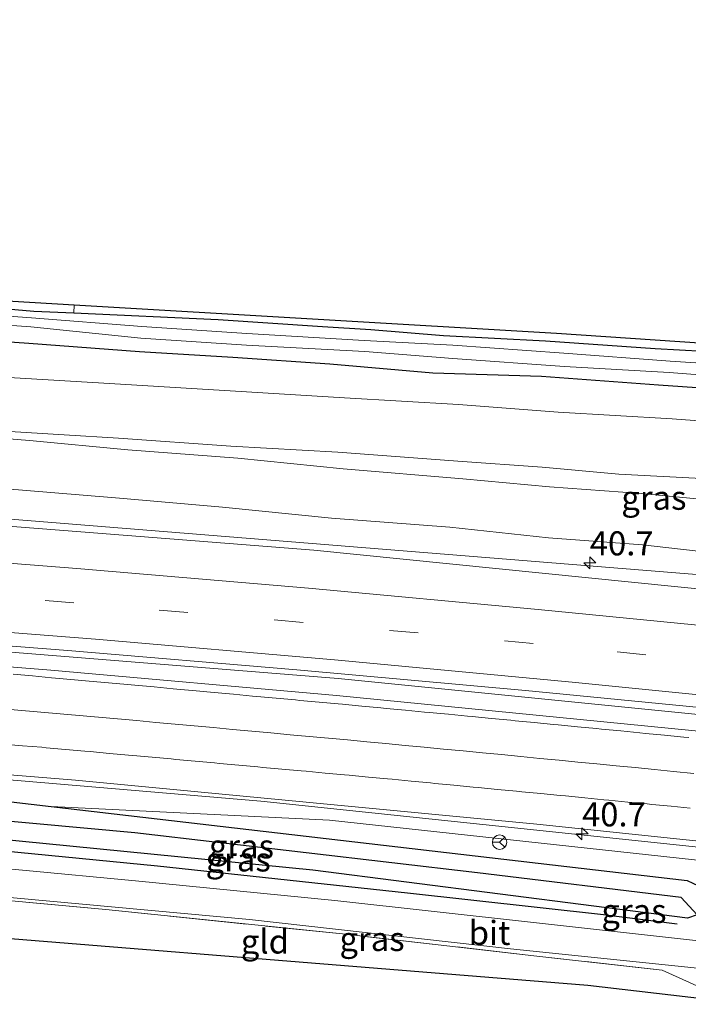
# Model space of a CAD drawing. Units: metres. Extents: x 170331 to 180000, y 381248 to 387501.
# Drawn here: x 179760 to 179829, y 381250 to 381352 of the extents above; entities that cross this region are included whole.
import ezdxf
from ezdxf.enums import TextEntityAlignment as Align

# ---------------------------------------------------------------- set-up
doc = ezdxf.new("R2010")
doc.units = ezdxf.units.M
doc.linetypes.add('IE-TERREINAFSCHEIDING', pattern=[10, 8, -2])
doc.linetypes.add('VW-3-9_STREEP', pattern=[12, 3, -9])
doc.layers.get('0').update_dxf_attribs({"lineweight": 25})
for name, color, linetype, lineweight in [('B-ME-AM-KILOMETR-S-B1', 7, 'Continuous', 18), ('B-ME-BV-GELEIDECONSTRUCTIE-GELEIDERAIL-L-B1', 213, 'BV-GELEIDERAIL', 18), ('B-ME-GR-BOOM-GV-B6', 93, 'Continuous', 18), ('B-ME-GW-KRUINLIJN-L-B1', 93, 'Continuous', 18), ('B-ME-GW-TEENLIJN-L-B1', 93, 'Continuous', 18), ('B-ME-IE-GRASLAND-GV-B6', 93, 'Continuous', 18), ('B-ME-IE-GRONDWERKLIJN-GROND_INGERICHT-GV-B6', 253, 'Continuous', 18), ('B-ME-IE-TERREINAFSCHEIDING-RASTERHEKWERK-L-B1', 8, 'IE-TERREINAFSCHEIDING', 18), ('B-ME-OG-WATER-GV-B6', 153, 'Continuous', 18), ('B-ME-VH-VERH_SOORT-BITUMEN-GV-B6', 8, 'IE-TERREINAFSCHEIDING-NATUURLIJK-HOUTWAL', 18), ('B-ME-VW-MARKERING-39STREEP-015-L-B1', 255, 'VW-3-9_STREEP', 18), ('B-ME-VW-MARKERING-STREEP-015-L-B1', 7, 'Continuous', 18), ('B-ME-VW-MEUBILAIR_WEGMEUBILAIR-RONA-S-B1', 8, 'Continuous', 18)]:
    doc.layers.add(name, color=color, linetype=linetype, lineweight=lineweight)
for name, color, linetype in [('B-ME-GR-BOMENRIJ-L-B1', 10, 'Continuous'), ('B-ME-GW-INSTEEKWATERGANG-L-B1', 10, 'Continuous'), ('B-ME-GW-WATERGANG-GREPPEL-L-B1', 10, 'Continuous'), ('B-ME-KG-KADASTRAAL-OPNAMEDTMGRENS-L-B1', 10, 'Continuous')]:
    doc.layers.add(name, color=color, linetype=linetype)
doc.styles.add('NLCS-ISO', font='NLCS-ISO.TTF')
doc.linetypes.add('BV-GELEIDERAIL', pattern='A,10,-3,[108,NLCS.SHX,S=1,R=0,X=0,Y=0],-3', length=16)
doc.linetypes.add('IE-TERREINAFSCHEIDING-NATUURLIJK-HOUTWAL', pattern='A,7,-1.5,[67,NLCS.SHX,S=0.75,R=45,X=0,Y=0],-1.5,7,-1.5,[70,NLCS.SHX,S=0.75,R=0,X=0,Y=0],-1.5', length=20)

# ---------------------------------------------------------------- blocks, each defined once
blk = doc.blocks.new('hecto')
for p, q in [((0, 0.625), (-0.625, 0)), ((0, -0.625), (0, 0.625)), ((-0.625, 0), (0.625, 0)), ((0.625, 0), (0, -0.625))]:
    blk.add_line(p, q)
blk = doc.blocks.new('wegwijzer')
for q in [(-0.53, -0.53), (0, 0.75), (0.53, -0.53)]:
    blk.add_line((0, 0), q)
blk.add_circle((0, 0), 0.75)

msp = doc.modelspace()

# ---------------------------------------------------------------- linework, layer by layer
at = {"layer": 'B-ME-BV-GELEIDECONSTRUCTIE-GELEIDERAIL-L-B1'}
msp.add_line((179732.603, 381302.491, 24.145), (179829.805, 381294.631, 24.067), dxfattribs=at)
for points in [[(180000, 381259.5671, 27.586), (179959.388, 381265.302, 26.895), (179901.287, 381272.455, 26.095), (179849.72, 381278.132, 25.445), (179792.605, 381283.843, 24.87), (179723.358, 381289.421, 24.493)], [(180000, 381259.5671, 27.586), (179959.388, 381265.302, 26.895), (179901.287, 381272.455, 26.095), (179849.72, 381278.132, 25.445), (179792.605, 381283.843, 24.87), (179723.358, 381289.421, 24.493)], [(179958.768, 381250, 26.5994), (179941.907, 381252.549, 26.395), (179889.146, 381259.537, 25.495), (179841.543, 381265.119, 24.995), (179784.573, 381271.089, 24.595), (179736.815, 381275.155, 24.445)], [(179958.768, 381250, 26.5994), (179941.907, 381252.549, 26.395), (179889.146, 381259.537, 25.495), (179841.543, 381265.119, 24.995), (179784.573, 381271.089, 24.595), (179736.815, 381275.155, 24.445)], [(179958.768, 381250, 26.5994), (179941.907, 381252.549, 26.395), (179889.146, 381259.537, 25.495), (179841.543, 381265.119, 24.995), (179784.573, 381271.089, 24.595), (179736.815, 381275.155, 24.445)]]:
    msp.add_polyline3d(points, dxfattribs=at)
at = {"layer": 'B-ME-GR-BOMENRIJ-L-B1'}
msp.add_polyline3d([(179827.823, 381258.33, 23.053), (179820.163, 381259.292, 22.963), (179799.807, 381261.541, 22.948), (179773.838, 381264.358, 23.002), (179747.99, 381266.879, 23.022), (179734.391, 381268.014, 23.062)], dxfattribs=at)
at = {"layer": 'B-ME-GR-BOOM-GV-B6'}
msp.add_polyline3d([(179890.5613, 381312.4464, 22.6044), (179883.2694, 381313.5374, 22.5455), (179872.2099, 381314.5622, 22.5332), (179859.3847, 381315.771, 22.5023), (179849.6656, 381316.6403, 22.5093), (179838.166, 381317.3931, 22.519), (179825.5256, 381318.1002, 22.5246), (179814.1385, 381318.8887, 22.4623), (179803.5667, 381319.4538, 22.4328), (179796.0093, 381320.0824, 22.5345), (179791.0015, 381320.3805, 22.4864), (179780.1482, 381321.1128, 22.5155), (179765.1666, 381321.7943, 22.3593), (179765.1952, 381322.6148, 22.5826), (179815.3008, 381319.6542, 22.5826), (179879.841, 381315.3013, 22.5826), (179896.904, 381314.442, 23.036)], dxfattribs=at)
at = {"layer": 'B-ME-GW-INSTEEKWATERGANG-L-B1'}
for points in [[(179741.1607, 381323.6486, 22.4292), (179749.8848, 381322.9323, 22.4982), (179761.0222, 381321.9828, 22.3161), (179765.1666, 381321.7943, 22.3593), (179780.1482, 381321.1128, 22.5155), (179791.0015, 381320.3805, 22.4864), (179796.0093, 381320.0824, 22.5345), (179803.5667, 381319.4538, 22.4328), (179814.1385, 381318.8887, 22.4623), (179825.5256, 381318.1002, 22.5246), (179838.166, 381317.3931, 22.519), (179849.6656, 381316.6403, 22.5093), (179859.3847, 381315.771, 22.5023), (179872.2099, 381314.5622, 22.5332), (179883.2694, 381313.5374, 22.5455), (179890.5613, 381312.4464, 22.6044)], [(179898.4856, 381307.1717, 22.7272), (179886.7455, 381309.0634, 22.8401), (179873.435, 381310.6808, 22.7176), (179860.3647, 381311.8753, 22.6384), (179849.4439, 381312.6307, 22.7103), (179837.3392, 381313.5122, 22.6462), (179825.8776, 381314.2891, 22.66), (179813.7188, 381315.192, 22.6475), (179802.4578, 381315.5244, 22.7756), (179791.7432, 381316.4688, 22.7329), (179781.6821, 381317.1771, 22.6418), (179771.9761, 381317.7515, 22.7034), (179760.4912, 381318.6369, 22.6697), (179749.5481, 381319.3819, 22.6785), (179738.9087, 381320.3698, 22.643)], [(179737.285, 381273.517, 23.318), (179762.809, 381270.543, 23.139), (179828.853, 381262.848, 23.268), (179830.042, 381262.29, 23.318), (179830.343, 381261.243, 23.343), (179830.304, 381260.291, 23.368), (179829.892, 381259.285, 23.218), (179828.885, 381258.937, 22.993), (179789.998, 381263.938, 23.068), (179734.573, 381269.383, 22.963)]]:
    msp.add_polyline3d(points, dxfattribs=at)
at = {"layer": 'B-ME-GW-KRUINLIJN-L-B1'}
for points in [[(179896.5637, 381297.1282, 28.8111), (179885.7067, 381298.7551, 28.8237), (179875.5009, 381300.1836, 28.793), (179865.5696, 381301.2393, 28.7329), (179853.5147, 381302.4176, 28.6103), (179842.6453, 381303.624, 28.5398), (179831.6474, 381304.5366, 28.5086), (179821.7423, 381305.0485, 28.3664), (179813.8021, 381305.7695, 28.28), (179805.0493, 381306.4184, 28.2633), (179792.5903, 381307.3218, 28.2477), (179781.4627, 381307.9673, 28.112), (179769.8172, 381308.775, 27.9863), (179758.5066, 381309.4741, 27.9241), (179747.4443, 381310.3354, 27.9061), (179737.7879, 381311.3677, 27.9033), (179733.0114, 381311.784, 27.9062)], [(179732.3268, 381310.7874, 27.8797), (179737.8991, 381310.2472, 27.9259), (179749.4945, 381309.4434, 27.8848), (179760.5709, 381308.5631, 27.9311), (179770.7694, 381307.579, 27.9816), (179782.2062, 381306.7279, 28.1191), (179793.1455, 381305.6097, 28.1815), (179805.5727, 381304.5596, 28.2574), (179814.565, 381303.7444, 28.3182), (179824.0644, 381303.0412, 28.4153), (179833.8449, 381302.0941, 28.4849), (179842.5271, 381301.3848, 28.5847), (179852.153, 381300.121, 28.5974), (179865.0284, 381298.906, 28.7524), (179874.0425, 381297.8338, 28.7671), (179882.9385, 381296.9145, 28.7919), (179890.1134, 381297.1384, 28.8489)], [(179762.809, 381270.543, 23.139), (179791.705, 381269.132, 23.668), (179829.603, 381264.998, 23.943), (179883.737, 381258.813, 24.468), (179953.3532, 381250, 25.631)], [(179762.809, 381270.543, 23.139), (179791.705, 381269.132, 23.668), (179829.603, 381264.998, 23.943), (179883.737, 381258.813, 24.468), (179953.3532, 381250, 25.631)], [(179762.809, 381270.543, 23.139), (179791.705, 381269.132, 23.668), (179829.603, 381264.998, 23.943), (179883.737, 381258.813, 24.468), (179953.3532, 381250, 25.631)]]:
    msp.add_polyline3d(points, dxfattribs=at)
at = {"layer": 'B-ME-GW-TEENLIJN-L-B1'}
for points in [[(179892.8124, 381304.4312, 22.9846), (179883.605, 381306.0447, 22.95), (179874.343, 381307.2005, 22.7572), (179860.4945, 381308.0987, 22.9598), (179847.9795, 381309.0483, 22.9521), (179838.0226, 381310.0167, 22.8935), (179827.2974, 381310.8132, 22.8452), (179815.4547, 381311.5069, 22.8958), (179805.122, 381312.2717, 22.8832), (179793.2629, 381312.9832, 22.9771), (179783.0941, 381313.6019, 22.9815), (179768.8705, 381314.4754, 22.9809), (179757.8669, 381315.1256, 22.9316), (179746.7414, 381316.2563, 22.8577), (179736.6587, 381317.0941, 22.767)], [(179728.6634, 381305.454, 23.4157), (179741.9121, 381304.481, 23.4843), (179748.9543, 381304.1048, 23.5115), (179759.4092, 381303.4423, 23.549), (179769.899, 381302.5447, 23.6596), (179780.5996, 381301.6172, 23.6886), (179791.938, 381300.4776, 23.6183), (179804.213, 381299.542, 23.7764), (179814.4615, 381298.4357, 23.7815), (179824.2028, 381297.6996, 23.8133), (179835.453, 381296.4235, 23.9126), (179845.3136, 381295.3914, 24.0549), (179857.6421, 381294.4173, 24.2076), (179868.9339, 381293.0833, 24.4287), (179879.1037, 381291.7567, 24.5086), (179888.7793, 381291.9711, 24.7047)]]:
    msp.add_polyline3d(points, dxfattribs=at)
at = {"layer": 'B-ME-GW-WATERGANG-GREPPEL-L-B1'}
msp.add_polyline3d([(179828.214, 381261.1, 21.856), (179807.084, 381263.646, 21.856), (179771.497, 381267.799, 21.856), (179734.792, 381271.153, 21.831)], dxfattribs=at)
at = {"layer": 'B-ME-IE-GRASLAND-GV-B6'}
for points in [[(179838.2899, 381316.0603, 21.5166), (179827.086, 381316.7996, 21.4459), (179816.0634, 381317.6119, 21.5705), (179804.5336, 381318.4349, 21.5655), (179795.306, 381318.9186, 21.4925), (179783.1339, 381319.6616, 21.5095), (179772.2343, 381320.3864, 21.5482), (179760.773, 381321.2838, 21.5632), (179749.968, 381322.0697, 21.5672), (179740.6791, 381322.9473, 21.5602), (179741.1607, 381323.6486, 22.4292), (179749.8848, 381322.9323, 22.4982), (179761.0222, 381321.9828, 22.3161), (179765.1666, 381321.7943, 22.3593), (179780.1482, 381321.1128, 22.5155), (179791.0015, 381320.3805, 22.4864), (179796.0093, 381320.0824, 22.5345), (179803.5667, 381319.4538, 22.4328), (179814.1385, 381318.8887, 22.4623), (179825.5256, 381318.1002, 22.5246), (179838.166, 381317.3931, 22.519)], [(179837.3392, 381313.5122, 22.6462), (179825.8776, 381314.2891, 22.66), (179813.7188, 381315.192, 22.6475), (179802.4578, 381315.5244, 22.7756), (179791.7432, 381316.4688, 22.7329), (179781.6821, 381317.1771, 22.6418), (179771.9761, 381317.7515, 22.7034), (179760.4912, 381318.6369, 22.6697), (179749.5481, 381319.3819, 22.6785), (179738.9087, 381320.3698, 22.643), (179739.8296, 381321.7106, 21.5905), (179749.9147, 381321.1066, 21.5925), (179760.7122, 381320.3671, 21.5446), (179772.1284, 381319.1703, 21.5662), (179783.0915, 381318.4622, 21.5724), (179795.3762, 381317.8049, 21.5911), (179804.5039, 381317.0713, 21.5991), (179816.0991, 381316.2416, 21.5731), (179826.969, 381315.5968, 21.5715), (179838.1858, 381314.7314, 21.5371)], [(179838.0226, 381310.0167, 22.8935), (179827.2974, 381310.8132, 22.8452), (179815.4547, 381311.5069, 22.8958), (179805.122, 381312.2717, 22.8832), (179793.2629, 381312.9832, 22.9771), (179783.0941, 381313.6019, 22.9815), (179768.8705, 381314.4754, 22.9809), (179757.8669, 381315.1256, 22.9316), (179746.7414, 381316.2563, 22.8577), (179736.6587, 381317.0941, 22.767), (179738.9087, 381320.3698, 22.643), (179749.5481, 381319.3819, 22.6785), (179760.4912, 381318.6369, 22.6697), (179771.9761, 381317.7515, 22.7034), (179781.6821, 381317.1771, 22.6418), (179791.7432, 381316.4688, 22.7329), (179802.4578, 381315.5244, 22.7756), (179813.7188, 381315.192, 22.6475), (179825.8776, 381314.2891, 22.66), (179837.3392, 381313.5122, 22.6462)], [(179831.6474, 381304.5366, 28.5086), (179821.7423, 381305.0485, 28.3664), (179813.8021, 381305.7695, 28.28), (179805.0493, 381306.4184, 28.2633), (179792.5903, 381307.3218, 28.2477), (179781.4627, 381307.9673, 28.112), (179769.8172, 381308.775, 27.9863), (179758.5066, 381309.4741, 27.9241), (179747.4443, 381310.3354, 27.9061), (179737.7879, 381311.3677, 27.9033), (179733.0114, 381311.784, 27.9062), (179736.6587, 381317.0941, 22.767), (179746.7414, 381316.2563, 22.8577), (179757.8669, 381315.1256, 22.9316), (179768.8705, 381314.4754, 22.9809), (179783.0941, 381313.6019, 22.9815), (179793.2629, 381312.9832, 22.9771), (179805.122, 381312.2717, 22.8832), (179815.4547, 381311.5069, 22.8958), (179827.2974, 381310.8132, 22.8452), (179838.0226, 381310.0167, 22.8935)], [(179833.8449, 381302.0941, 28.4849), (179824.0644, 381303.0412, 28.4153), (179814.565, 381303.7444, 28.3182), (179805.5727, 381304.5596, 28.2574), (179793.1455, 381305.6097, 28.1815), (179782.2062, 381306.7279, 28.1191), (179770.7694, 381307.579, 27.9816), (179760.5709, 381308.5631, 27.9311), (179749.4945, 381309.4434, 27.8848), (179737.8991, 381310.2472, 27.9259), (179732.3268, 381310.7874, 27.8797), (179733.0114, 381311.784, 27.9062), (179737.7879, 381311.3677, 27.9033), (179747.4443, 381310.3354, 27.9061), (179758.5066, 381309.4741, 27.9241), (179769.8172, 381308.775, 27.9863), (179781.4627, 381307.9673, 28.112), (179792.5903, 381307.3218, 28.2477), (179805.0493, 381306.4184, 28.2633), (179813.8021, 381305.7695, 28.28), (179821.7423, 381305.0485, 28.3664), (179831.6474, 381304.5366, 28.5086)], [(179888.7793, 381291.9711, 24.7047), (179879.1037, 381291.7567, 24.5086), (179868.9339, 381293.0833, 24.4287), (179857.6421, 381294.4173, 24.2076), (179845.3136, 381295.3914, 24.0549), (179835.453, 381296.4235, 23.9126), (179824.2028, 381297.6996, 23.8133), (179814.4615, 381298.4357, 23.7815), (179804.213, 381299.542, 23.7764), (179791.938, 381300.4776, 23.6183), (179780.5996, 381301.6172, 23.6886), (179769.899, 381302.5447, 23.6596), (179759.4092, 381303.4423, 23.549), (179748.9543, 381304.1048, 23.5115), (179741.9121, 381304.481, 23.4843), (179728.6634, 381305.454, 23.4157), (179732.3268, 381310.7874, 27.8797), (179737.8991, 381310.2472, 27.9259), (179749.4945, 381309.4434, 27.8848), (179760.5709, 381308.5631, 27.9311), (179770.7694, 381307.579, 27.9816)], [(179770.7694, 381307.579, 27.9816), (179782.2062, 381306.7279, 28.1191), (179793.1455, 381305.6097, 28.1815), (179805.5727, 381304.5596, 28.2574), (179814.565, 381303.7444, 28.3182), (179824.0644, 381303.0412, 28.4153), (179833.8449, 381302.0941, 28.4849), (179842.5271, 381301.3848, 28.5847), (179852.153, 381300.121, 28.5974), (179865.0284, 381298.906, 28.7524), (179874.0425, 381297.8338, 28.7671), (179882.9385, 381296.9145, 28.7919), (179890.1134, 381297.1384, 28.8489)], [(179889.427, 381287.151, 24.8), (179861.188, 381290.126, 24.482), (179837.504, 381292.367, 24.176), (179790.084, 381297.154, 23.8), (179765.89, 381299.069, 23.704), (179726.392, 381302.147, 23.529), (179728.6634, 381305.454, 23.4157), (179741.9121, 381304.481, 23.4843), (179748.9543, 381304.1048, 23.5115), (179759.4092, 381303.4423, 23.549), (179769.899, 381302.5447, 23.6596), (179780.5996, 381301.6172, 23.6886), (179791.938, 381300.4776, 23.6183), (179804.213, 381299.542, 23.7764), (179814.4615, 381298.4357, 23.7815), (179824.2028, 381297.6996, 23.8133), (179835.453, 381296.4235, 23.9126), (179845.3136, 381295.3914, 24.0549), (179857.6421, 381294.4173, 24.2076), (179868.9339, 381293.0833, 24.4287), (179879.1037, 381291.7567, 24.5086), (179888.7793, 381291.9711, 24.7047)], [(179845.511, 381276.847, 24.605), (179792.437, 381282.055, 24.255), (179762.794, 381284.693, 23.855), (179742.543, 381286.327, 23.68), (179717.064, 381290.436, 23.709), (179764.551, 381286.735, 23.877), (179788.314, 381284.733, 23.978), (179812.079, 381282.589, 24.254), (179835.847, 381280.282, 24.448)], [(179845.511, 381276.847, 24.605), (179792.437, 381282.055, 24.255), (179762.794, 381284.693, 23.855), (179742.543, 381286.327, 23.68), (179717.064, 381290.436, 23.709), (179764.551, 381286.735, 23.877), (179788.314, 381284.733, 23.978), (179812.079, 381282.589, 24.254), (179835.847, 381280.282, 24.448)], [(179829.603, 381264.998, 23.943), (179791.705, 381269.132, 23.668), (179762.809, 381270.543, 23.139), (179737.285, 381273.517, 23.318), (179736.685, 381275.609, 23.435), (179765.336, 381273.288, 23.785), (179813.243, 381268.718, 24.06), (179849.203, 381264.948, 24.414)], [(179829.603, 381264.998, 23.943), (179791.705, 381269.132, 23.668), (179762.809, 381270.543, 23.139), (179737.285, 381273.517, 23.318), (179736.685, 381275.609, 23.435), (179765.336, 381273.288, 23.785), (179813.243, 381268.718, 24.06), (179849.203, 381264.948, 24.414)], [(179829.603, 381264.998, 23.943), (179791.705, 381269.132, 23.668), (179762.809, 381270.543, 23.139), (179737.285, 381273.517, 23.318), (179736.685, 381275.609, 23.435), (179765.336, 381273.288, 23.785), (179813.243, 381268.718, 24.06), (179849.203, 381264.948, 24.414)], [(179734.792, 381271.153, 21.831), (179737.285, 381273.517, 23.318), (179762.809, 381270.543, 23.139), (179828.853, 381262.848, 23.268), (179830.042, 381262.29, 23.318), (179830.343, 381261.243, 23.343), (179830.304, 381260.291, 23.368), (179829.892, 381259.285, 23.218), (179828.214, 381261.1, 21.856), (179807.084, 381263.646, 21.856), (179771.497, 381267.799, 21.856), (179734.792, 381271.153, 21.831)], [(179734.573, 381269.383, 22.963), (179734.792, 381271.153, 21.831), (179771.497, 381267.799, 21.856), (179807.084, 381263.646, 21.856), (179828.214, 381261.1, 21.856), (179829.892, 381259.285, 23.218), (179828.885, 381258.937, 22.993), (179789.998, 381263.938, 23.068), (179734.573, 381269.383, 22.963)], [(179953.3532, 381250, 25.631), (179912.5062, 381250, 23.3338), (179873.827, 381256.172, 23.243), (179860.635, 381257.786, 23.243), (179843.03, 381259.824, 23.318), (179830.343, 381261.243, 23.343), (179830.042, 381262.29, 23.318), (179828.853, 381262.848, 23.268), (179762.809, 381270.543, 23.139), (179791.705, 381269.132, 23.668), (179829.603, 381264.998, 23.943), (179883.737, 381258.813, 24.468), (179953.3532, 381250, 25.631)], [(179953.3532, 381250, 25.631), (179912.5062, 381250, 23.3338), (179873.827, 381256.172, 23.243), (179860.635, 381257.786, 23.243), (179843.03, 381259.824, 23.318), (179830.343, 381261.243, 23.343), (179830.042, 381262.29, 23.318), (179828.853, 381262.848, 23.268), (179762.809, 381270.543, 23.139), (179791.705, 381269.132, 23.668), (179829.603, 381264.998, 23.943), (179883.737, 381258.813, 24.468), (179953.3532, 381250, 25.631)], [(179953.3532, 381250, 25.631), (179912.5062, 381250, 23.3338), (179873.827, 381256.172, 23.243), (179860.635, 381257.786, 23.243), (179843.03, 381259.824, 23.318), (179830.343, 381261.243, 23.343), (179830.042, 381262.29, 23.318), (179828.853, 381262.848, 23.268), (179762.809, 381270.543, 23.139), (179791.705, 381269.132, 23.668), (179829.603, 381264.998, 23.943), (179883.737, 381258.813, 24.468), (179953.3532, 381250, 25.631)], [(179912.5062, 381250, 23.3338), (179881.78, 381250, 22.86), (179850.765, 381254.356, 22.835), (179832.586, 381256.826, 22.881), (179832.533, 381256.308, 22.884), (179812.895, 381258.498, 22.874), (179792.262, 381260.785, 22.924), (179771.584, 381262.811, 22.924), (179748.084, 381265.045, 22.959), (179734.151, 381266.212, 22.999), (179734.573, 381269.383, 22.963), (179789.998, 381263.938, 23.068), (179828.885, 381258.937, 22.993), (179829.892, 381259.285, 23.218), (179830.304, 381260.291, 23.368), (179830.343, 381261.243, 23.343), (179843.03, 381259.824, 23.318), (179860.635, 381257.786, 23.243), (179873.827, 381256.172, 23.243), (179912.5062, 381250, 23.3338)], [(179912.5062, 381250, 23.3338), (179881.78, 381250, 22.86), (179850.765, 381254.356, 22.835), (179832.586, 381256.826, 22.881), (179832.533, 381256.308, 22.884), (179812.895, 381258.498, 22.874), (179792.262, 381260.785, 22.924), (179771.584, 381262.811, 22.924), (179748.084, 381265.045, 22.959), (179734.151, 381266.212, 22.999), (179734.573, 381269.383, 22.963), (179789.998, 381263.938, 23.068), (179828.885, 381258.937, 22.993), (179829.892, 381259.285, 23.218), (179830.304, 381260.291, 23.368), (179830.343, 381261.243, 23.343), (179843.03, 381259.824, 23.318), (179860.635, 381257.786, 23.243), (179873.827, 381256.172, 23.243), (179912.5062, 381250, 23.3338)], [(179912.5062, 381250, 23.3338), (179881.78, 381250, 22.86), (179850.765, 381254.356, 22.835), (179832.586, 381256.826, 22.881), (179832.533, 381256.308, 22.884), (179812.895, 381258.498, 22.874), (179792.262, 381260.785, 22.924), (179771.584, 381262.811, 22.924), (179748.084, 381265.045, 22.959), (179734.151, 381266.212, 22.999), (179734.573, 381269.383, 22.963), (179789.998, 381263.938, 23.068), (179828.885, 381258.937, 22.993), (179829.892, 381259.285, 23.218), (179830.304, 381260.291, 23.368), (179830.343, 381261.243, 23.343), (179843.03, 381259.824, 23.318), (179860.635, 381257.786, 23.243), (179873.827, 381256.172, 23.243), (179912.5062, 381250, 23.3338)], [(179853.5521, 381250, 22.878), (179850.9, 381250.35, 22.868), (179831.559, 381252.909, 22.787), (179831.365, 381250.617, 22.693), (179831.207, 381250.478, 22.693), (179830.707, 381250.536, 22.716), (179830.18, 381251.793, 22.893), (179826.271, 381253.546, 22.868), (179812.934, 381255.048, 22.768), (179793.058, 381257.313, 22.818), (179768.494, 381259.84, 22.893), (179751.512, 381261.388, 22.868), (179734.281, 381262.83, 22.918), (179733.197, 381263.569, 22.952), (179745.288, 381262.298, 22.952), (179783.4, 381258.811, 22.916), (179810.497, 381255.769, 22.909), (179831.573, 381253.583, 22.869), (179859.067, 381250, 22.865), (179853.5521, 381250, 22.878)], [(179853.5521, 381250, 22.878), (179850.9, 381250.35, 22.868), (179831.559, 381252.909, 22.787), (179831.365, 381250.617, 22.693), (179831.207, 381250.478, 22.693), (179830.707, 381250.536, 22.716), (179830.18, 381251.793, 22.893), (179826.271, 381253.546, 22.868), (179812.934, 381255.048, 22.768), (179793.058, 381257.313, 22.818), (179768.494, 381259.84, 22.893), (179751.512, 381261.388, 22.868), (179734.281, 381262.83, 22.918), (179733.197, 381263.569, 22.952), (179745.288, 381262.298, 22.952), (179783.4, 381258.811, 22.916), (179810.497, 381255.769, 22.909), (179831.573, 381253.583, 22.869), (179859.067, 381250, 22.865), (179853.5521, 381250, 22.878)], [(179853.5521, 381250, 22.878), (179850.9, 381250.35, 22.868), (179831.559, 381252.909, 22.787), (179831.365, 381250.617, 22.693), (179831.207, 381250.478, 22.693), (179830.707, 381250.536, 22.716), (179830.18, 381251.793, 22.893), (179826.271, 381253.546, 22.868), (179812.934, 381255.048, 22.768), (179793.058, 381257.313, 22.818), (179768.494, 381259.84, 22.893), (179751.512, 381261.388, 22.868), (179734.281, 381262.83, 22.918), (179733.197, 381263.569, 22.952), (179745.288, 381262.298, 22.952), (179783.4, 381258.811, 22.916), (179810.497, 381255.769, 22.909), (179831.573, 381253.583, 22.869), (179859.067, 381250, 22.865), (179853.5521, 381250, 22.878)]]:
    msp.add_polyline3d(points, dxfattribs=at)
at = {"layer": 'B-ME-IE-GRONDWERKLIJN-GROND_INGERICHT-GV-B6'}
for points in [[(179765.1666, 381321.7943, 22.3593), (179761.0222, 381321.9828, 22.3161), (179749.8848, 381322.9323, 22.4982), (179741.1607, 381323.6486, 22.4292), (179741.4157, 381324.0198, 22.5826), (179765.1952, 381322.6148, 22.5826), (179765.1666, 381321.7943, 22.3593)], [(179734.564, 381258.748, 22.661), (179734.281, 381262.83, 22.918), (179751.512, 381261.388, 22.868), (179768.494, 381259.84, 22.893), (179793.058, 381257.313, 22.818), (179812.934, 381255.048, 22.768), (179826.271, 381253.546, 22.868), (179830.18, 381251.793, 22.893), (179830.707, 381250.536, 22.716), (179818.523, 381251.958, 22.686), (179734.564, 381258.748, 22.661)]]:
    msp.add_polyline3d(points, dxfattribs=at)
at = {"layer": 'B-ME-IE-TERREINAFSCHEIDING-RASTERHEKWERK-L-B1'}
for points in [[(179826.271, 381253.546, 22.868), (179812.934, 381255.048, 22.768), (179793.058, 381257.313, 22.818), (179768.494, 381259.84, 22.893), (179751.512, 381261.388, 22.868), (179734.281, 381262.83, 22.918)], [(179830.707, 381250.536, 22.716), (179830.18, 381251.793, 22.893), (179826.271, 381253.546, 22.868)]]:
    msp.add_polyline3d(points, dxfattribs=at)
at = {"layer": 'B-ME-KG-KADASTRAAL-OPNAMEDTMGRENS-L-B1'}
for points in [[(180000, 381330.457, 23.0006), (179988.942, 381352.247, 23.111), (179970.422, 381345.969, 23.253), (179968.449, 381345.3, 21.112), (179966.988, 381344.805, 23.369), (179964.327, 381343.902, 23.54), (179961.675, 381343.003, 23.498), (179958.801, 381342.029, 23.477), (179956.2069, 381341.1494, 23.1082), (179954.8365, 381340.6847, 22.2647), (179954.616, 381340.61, 22.129), (179952.629, 381339.936, 23.107), (179950.002, 381339.046, 23.111), (179963.984, 381314.442, 23.111), (179896.904, 381314.442, 23.036), (179879.841, 381315.3013, 22.5826), (179815.3008, 381319.6542, 22.5826), (179765.1952, 381322.6148, 22.5826), (179741.4157, 381324.0198, 22.5826), (179704.2752, 381326.5589, 22.5826)], [(179835.3015, 381250, 22.693), (179831.207, 381250.478, 22.693), (179830.707, 381250.536, 22.716), (179818.523, 381251.958, 22.686), (179734.564, 381258.748, 22.661)], [(179835.3015, 381250, 22.693), (179831.207, 381250.478, 22.693), (179830.707, 381250.536, 22.716), (179818.523, 381251.958, 22.686), (179734.564, 381258.748, 22.661)], [(179835.3015, 381250, 22.693), (179831.207, 381250.478, 22.693), (179830.707, 381250.536, 22.716), (179818.523, 381251.958, 22.686), (179734.564, 381258.748, 22.661)]]:
    msp.add_polyline3d(points, dxfattribs=at)
at = {"layer": 'B-ME-OG-WATER-GV-B6'}
for points in [[(179760.7122, 381320.3671, 21.5446), (179749.9147, 381321.1066, 21.5925), (179739.8296, 381321.7106, 21.5905), (179740.6791, 381322.9473, 21.5602), (179749.968, 381322.0697, 21.5672), (179760.773, 381321.2838, 21.5632), (179772.2343, 381320.3864, 21.5482), (179783.1339, 381319.6616, 21.5095), (179795.306, 381318.9186, 21.4925), (179804.5336, 381318.4349, 21.5655), (179816.0634, 381317.6119, 21.5705), (179827.086, 381316.7996, 21.4459), (179838.2899, 381316.0603, 21.5166), (179849.2997, 381315.3225, 21.4766), (179859.9809, 381314.4896, 21.5184), (179873.6597, 381313.3422, 21.4851), (179887.0768, 381311.6653, 21.5596), (179895.7062, 381310.3185, 21.5066)], [(179895.6253, 381309.2808, 21.5874), (179886.9578, 381310.7634, 21.5556), (179873.6567, 381312.2645, 21.5757), (179859.9327, 381313.4043, 21.5511), (179849.3171, 381314.1315, 21.5812), (179838.1858, 381314.7314, 21.5371), (179826.969, 381315.5968, 21.5715), (179816.0991, 381316.2416, 21.5731), (179804.5039, 381317.0713, 21.5991), (179795.3762, 381317.8049, 21.5911), (179783.0915, 381318.4622, 21.5724), (179772.1284, 381319.1703, 21.5662), (179760.7122, 381320.3671, 21.5446)]]:
    msp.add_polyline3d(points, dxfattribs=at)
at = {"layer": 'B-ME-VH-VERH_SOORT-BITUMEN-GV-B6'}
for points in [[(180000, 381261.5554, 26.7754), (179958.918, 381266.747, 26.111), (179931.113, 381270.046, 25.661), (179906.819, 381272.785, 25.323), (179883.467, 381275.38, 25.016), (179859.774, 381277.89, 24.691), (179835.847, 381280.282, 24.448), (179812.079, 381282.589, 24.254), (179788.314, 381284.733, 23.978), (179764.551, 381286.735, 23.877), (179717.064, 381290.436, 23.709), (179726.392, 381302.147, 23.529), (179765.89, 381299.069, 23.704), (179790.084, 381297.154, 23.8), (179837.504, 381292.367, 24.176), (179861.188, 381290.126, 24.482), (179889.427, 381287.151, 24.8), (179909.306, 381284.978, 25.051), (179932.724, 381282.181, 25.403), (179960.608, 381278.995, 25.829), (179977.473, 381276.842, 26.107), (180000, 381273.8175, 26.4392), (180000, 381261.5554, 26.7754)], [(180000, 381261.5554, 26.7754), (179958.918, 381266.747, 26.111), (179931.113, 381270.046, 25.661), (179906.819, 381272.785, 25.323), (179883.467, 381275.38, 25.016), (179859.774, 381277.89, 24.691), (179835.847, 381280.282, 24.448), (179812.079, 381282.589, 24.254), (179788.314, 381284.733, 23.978), (179764.551, 381286.735, 23.877), (179717.064, 381290.436, 23.709), (179726.392, 381302.147, 23.529), (179765.89, 381299.069, 23.704), (179790.084, 381297.154, 23.8), (179837.504, 381292.367, 24.176), (179861.188, 381290.126, 24.482), (179889.427, 381287.151, 24.8), (179909.306, 381284.978, 25.051), (179932.724, 381282.181, 25.403), (179960.608, 381278.995, 25.829), (179977.473, 381276.842, 26.107), (180000, 381273.8175, 26.4392), (180000, 381261.5554, 26.7754)], [(179849.203, 381264.948, 24.414), (179813.243, 381268.718, 24.06), (179765.336, 381273.288, 23.785), (179736.685, 381275.609, 23.435), (179737.202, 381278.74, 23.717), (179739.274, 381282.218, 23.802), (179742.621, 381285.613, 23.89), (179742.543, 381286.327, 23.68), (179762.794, 381284.693, 23.855), (179792.437, 381282.055, 24.255), (179845.511, 381276.847, 24.605)], [(179849.203, 381264.948, 24.414), (179813.243, 381268.718, 24.06), (179765.336, 381273.288, 23.785), (179736.685, 381275.609, 23.435), (179737.202, 381278.74, 23.717), (179739.274, 381282.218, 23.802), (179742.621, 381285.613, 23.89), (179742.543, 381286.327, 23.68), (179762.794, 381284.693, 23.855), (179792.437, 381282.055, 24.255), (179845.511, 381276.847, 24.605)], [(179849.203, 381264.948, 24.414), (179813.243, 381268.718, 24.06), (179765.336, 381273.288, 23.785), (179736.685, 381275.609, 23.435), (179737.202, 381278.74, 23.717), (179739.274, 381282.218, 23.802), (179742.621, 381285.613, 23.89), (179742.543, 381286.327, 23.68), (179762.794, 381284.693, 23.855), (179792.437, 381282.055, 24.255), (179845.511, 381276.847, 24.605)], [(179878.547, 381250, 22.871), (179859.067, 381250, 22.865), (179831.573, 381253.583, 22.869), (179810.497, 381255.769, 22.909), (179783.4, 381258.811, 22.916), (179745.288, 381262.298, 22.952), (179733.197, 381263.569, 22.952), (179734.151, 381266.212, 22.999), (179748.084, 381265.045, 22.959), (179771.584, 381262.811, 22.924), (179792.262, 381260.785, 22.924), (179812.895, 381258.498, 22.874), (179832.533, 381256.308, 22.884), (179851.561, 381253.718, 22.843), (179870.18, 381251.258, 22.839), (179878.547, 381250, 22.871)], [(179878.547, 381250, 22.871), (179859.067, 381250, 22.865), (179831.573, 381253.583, 22.869), (179810.497, 381255.769, 22.909), (179783.4, 381258.811, 22.916), (179745.288, 381262.298, 22.952), (179733.197, 381263.569, 22.952), (179734.151, 381266.212, 22.999), (179748.084, 381265.045, 22.959), (179771.584, 381262.811, 22.924), (179792.262, 381260.785, 22.924), (179812.895, 381258.498, 22.874), (179832.533, 381256.308, 22.884), (179851.561, 381253.718, 22.843), (179870.18, 381251.258, 22.839), (179878.547, 381250, 22.871)], [(179878.547, 381250, 22.871), (179859.067, 381250, 22.865), (179831.573, 381253.583, 22.869), (179810.497, 381255.769, 22.909), (179783.4, 381258.811, 22.916), (179745.288, 381262.298, 22.952), (179733.197, 381263.569, 22.952), (179734.151, 381266.212, 22.999), (179748.084, 381265.045, 22.959), (179771.584, 381262.811, 22.924), (179792.262, 381260.785, 22.924), (179812.895, 381258.498, 22.874), (179832.533, 381256.308, 22.884), (179851.561, 381253.718, 22.843), (179870.18, 381251.258, 22.839), (179878.547, 381250, 22.871)]]:
    msp.add_polyline3d(points, dxfattribs=at)
at = {"layer": 'B-ME-VW-MARKERING-39STREEP-015-L-B1'}
for points in [[(180000, 381266.4486, 26.6649), (179976.002, 381269.561, 26.258), (179959.601, 381271.544, 25.978), (179931.506, 381274.857, 25.561), (179907.817, 381277.533, 25.235), (179884.019, 381280.195, 24.923), (179860.199, 381282.677, 24.579), (179836.507, 381285.127, 24.357), (179812.864, 381287.456, 24.163), (179788.964, 381289.662, 23.976), (179765.182, 381291.684, 23.87), (179741.395, 381293.551, 23.768), (179720.707, 381295.093, 23.687)], [(180000, 381266.4486, 26.6649), (179976.002, 381269.561, 26.258), (179959.601, 381271.544, 25.978), (179931.506, 381274.857, 25.561), (179907.817, 381277.533, 25.235), (179884.019, 381280.195, 24.923), (179860.199, 381282.677, 24.579), (179836.507, 381285.127, 24.357), (179812.864, 381287.456, 24.163), (179788.964, 381289.662, 23.976), (179765.182, 381291.684, 23.87), (179741.395, 381293.551, 23.768), (179720.707, 381295.093, 23.687)], [(179757.761, 381280.692, 23.894), (179759.754, 381280.517, 23.901), (179761.746, 381280.341, 23.908), (179763.738, 381280.166, 23.921), (179765.731, 381279.991, 23.934), (179767.723, 381279.816, 23.947), (179769.704, 381279.642, 23.96), (179771.696, 381279.459, 23.966), (179773.687, 381279.277, 23.972), (179775.679, 381279.094, 23.983), (179777.671, 381278.912, 23.995), (179779.662, 381278.73, 24.009), (179781.644, 381278.548, 24.024), (179783.635, 381278.365, 24.036), (179785.627, 381278.182, 24.049), (179787.619, 381277.999, 24.06), (179789.61, 381277.816, 24.071), (179791.602, 381277.633, 24.089), (179793.585, 381277.451, 24.107), (179795.576, 381277.262, 24.122), (179797.567, 381277.074, 24.138), (179799.559, 381276.885, 24.152), (179801.55, 381276.696, 24.165), (179803.541, 381276.508, 24.18), (179805.608, 381276.312, 24.196), (179807.598, 381276.118, 24.209), (179809.589, 381275.925, 24.223), (179811.58, 381275.732, 24.239), (179813.57, 381275.538, 24.255), (179815.561, 381275.345, 24.277), (179817.485, 381275.158, 24.297), (179819.475, 381274.963, 24.313), (179821.466, 381274.769, 24.328), (179823.456, 381274.574, 24.345), (179825.447, 381274.38, 24.363), (179827.437, 381274.185, 24.383), (179829.532, 381273.981, 24.404)], [(179757.761, 381280.692, 23.894), (179759.754, 381280.517, 23.901), (179761.746, 381280.341, 23.908), (179763.738, 381280.166, 23.921), (179765.731, 381279.991, 23.934), (179767.723, 381279.816, 23.947), (179769.704, 381279.642, 23.96), (179771.696, 381279.459, 23.966), (179773.687, 381279.277, 23.972), (179775.679, 381279.094, 23.983), (179777.671, 381278.912, 23.995), (179779.662, 381278.73, 24.009), (179781.644, 381278.548, 24.024), (179783.635, 381278.365, 24.036), (179785.627, 381278.182, 24.049), (179787.619, 381277.999, 24.06), (179789.61, 381277.816, 24.071), (179791.602, 381277.633, 24.089), (179793.585, 381277.451, 24.107), (179795.576, 381277.262, 24.122), (179797.567, 381277.074, 24.138), (179799.559, 381276.885, 24.152), (179801.55, 381276.696, 24.165), (179803.541, 381276.508, 24.18), (179805.608, 381276.312, 24.196), (179807.598, 381276.118, 24.209), (179809.589, 381275.925, 24.223), (179811.58, 381275.732, 24.239), (179813.57, 381275.538, 24.255), (179815.561, 381275.345, 24.277), (179817.485, 381275.158, 24.297), (179819.475, 381274.963, 24.313), (179821.466, 381274.769, 24.328), (179823.456, 381274.574, 24.345), (179825.447, 381274.38, 24.363), (179827.437, 381274.185, 24.383), (179829.532, 381273.981, 24.404)]]:
    msp.add_polyline3d(points, dxfattribs=at)
at = {"layer": 'B-ME-VW-MARKERING-STREEP-015-L-B1'}
for points in [[(180000, 381270.0259, 26.5811), (179976.766, 381273.055, 26.203), (179959.563, 381275.161, 25.914), (179932.187, 381278.385, 25.501), (179908.549, 381281.05, 25.171), (179889.775, 381283.141, 24.949), (179860.501, 381286.253, 24.573), (179837.032, 381288.668, 24.294), (179813.379, 381290.992, 24.105), (179789.551, 381293.228, 23.936), (179765.493, 381295.255, 23.803), (179741.645, 381297.113, 23.705), (179723.257, 381298.423, 23.665)], [(180000, 381262.8397, 26.7523), (179989.808, 381264.205, 26.568), (179965.485, 381267.238, 26.178), (179940.688, 381270.197, 25.787), (179915.81, 381273.018, 25.404), (179891.244, 381275.766, 25.067), (179866.405, 381278.44, 24.762), (179841.502, 381281.001, 24.483), (179816.905, 381283.439, 24.262), (179792.24, 381285.773, 24.082), (179767.431, 381287.913, 23.946), (179743.465, 381289.792, 23.828), (179718.466, 381291.659, 23.767), (179717.998, 381291.691, 23.766)], [(180000, 381262.8397, 26.7523), (179989.808, 381264.205, 26.568), (179965.485, 381267.238, 26.178), (179940.688, 381270.197, 25.787), (179915.81, 381273.018, 25.404), (179891.244, 381275.766, 25.067), (179866.405, 381278.44, 24.762), (179841.502, 381281.001, 24.483), (179816.905, 381283.439, 24.262), (179792.24, 381285.773, 24.082), (179767.431, 381287.913, 23.946), (179743.465, 381289.792, 23.828), (179718.466, 381291.659, 23.767), (179717.998, 381291.691, 23.766)], [(179758.868, 381284.271, 23.993), (179760.86, 381284.094, 24.001), (179762.852, 381283.916, 24.008), (179764.844, 381283.74, 24.017), (179766.763, 381283.571, 24.024), (179768.756, 381283.395, 24.034), (179770.748, 381283.22, 24.043), (179771.506, 381283.153, 24.046), (179773.497, 381282.963, 24.057), (179775.487, 381282.773, 24.067), (179775.868, 381282.736, 24.069), (179777.86, 381282.555, 24.082), (179779.752, 381282.382, 24.095), (179781.743, 381282.198, 24.106), (179783.735, 381282.014, 24.117), (179784.186, 381281.972, 24.119), (179786.178, 381281.789, 24.133), (179788.17, 381281.606, 24.147), (179788.636, 381281.563, 24.15), (179790.628, 381281.38, 24.165), (179792.62, 381281.197, 24.18), (179793.079, 381281.155, 24.184), (179795.07, 381280.966, 24.2), (179797.061, 381280.778, 24.216), (179797.599, 381280.727, 24.221), (179799.59, 381280.54, 24.234), (179801.581, 381280.354, 24.247), (179802.072, 381280.308, 24.25), (179804.063, 381280.118, 24.266), (179806.054, 381279.929, 24.282), (179806.544, 381279.882, 24.286), (179808.535, 381279.691, 24.303), (179810.526, 381279.499, 24.321), (179810.991, 381279.454, 24.325), (179812.982, 381279.262, 24.341), (179814.973, 381279.069, 24.358), (179815.467, 381279.022, 24.362), (179817.458, 381278.83, 24.378), (179819.449, 381278.638, 24.395), (179819.963, 381278.589, 24.399), (179821.954, 381278.39, 24.417), (179823.944, 381278.192, 24.435), (179824.519, 381278.134, 24.44), (179826.51, 381277.938, 24.457), (179828.5, 381277.742, 24.475), (179829.025, 381277.69, 24.48)], [(179758.868, 381284.271, 23.993), (179760.86, 381284.094, 24.001), (179762.852, 381283.916, 24.008), (179764.844, 381283.74, 24.017), (179766.763, 381283.571, 24.024), (179768.756, 381283.395, 24.034), (179770.748, 381283.22, 24.043), (179771.506, 381283.153, 24.046), (179773.497, 381282.963, 24.057), (179775.487, 381282.773, 24.067), (179775.868, 381282.736, 24.069), (179777.86, 381282.555, 24.082), (179779.752, 381282.382, 24.095), (179781.743, 381282.198, 24.106), (179783.735, 381282.014, 24.117), (179784.186, 381281.972, 24.119), (179786.178, 381281.789, 24.133), (179788.17, 381281.606, 24.147), (179788.636, 381281.563, 24.15), (179790.628, 381281.38, 24.165), (179792.62, 381281.197, 24.18), (179793.079, 381281.155, 24.184), (179795.07, 381280.966, 24.2), (179797.061, 381280.778, 24.216), (179797.599, 381280.727, 24.221), (179799.59, 381280.54, 24.234), (179801.581, 381280.354, 24.247), (179802.072, 381280.308, 24.25), (179804.063, 381280.118, 24.266), (179806.054, 381279.929, 24.282), (179806.544, 381279.882, 24.286), (179808.535, 381279.691, 24.303), (179810.526, 381279.499, 24.321), (179810.991, 381279.454, 24.325), (179812.982, 381279.262, 24.341), (179814.973, 381279.069, 24.358), (179815.467, 381279.022, 24.362), (179817.458, 381278.83, 24.378), (179819.449, 381278.638, 24.395), (179819.963, 381278.589, 24.399), (179821.954, 381278.39, 24.417), (179823.944, 381278.192, 24.435), (179824.519, 381278.134, 24.44), (179826.51, 381277.938, 24.457), (179828.5, 381277.742, 24.475), (179829.025, 381277.69, 24.48)], [(179757.853, 381277.027, 23.825), (179759.845, 381276.858, 23.833), (179761.838, 381276.688, 23.84), (179762.311, 381276.648, 23.842), (179764.303, 381276.469, 23.851), (179766.295, 381276.289, 23.86), (179766.865, 381276.238, 23.863), (179768.857, 381276.057, 23.873), (179770.849, 381275.877, 23.884), (179771.296, 381275.836, 23.886), (179773.288, 381275.656, 23.895), (179775.279, 381275.475, 23.904), (179775.775, 381275.431, 23.906), (179777.767, 381275.251, 23.917), (179779.759, 381275.072, 23.929), (179780.303, 381275.023, 23.932), (179782.294, 381274.837, 23.944), (179784.286, 381274.652, 23.955), (179784.786, 381274.605, 23.958), (179786.778, 381274.424, 23.971), (179788.769, 381274.243, 23.984), (179789.286, 381274.196, 23.987), (179791.277, 381274.012, 24.004), (179793.269, 381273.828, 24.021), (179793.756, 381273.783, 24.025), (179795.747, 381273.595, 24.038), (179797.739, 381273.408, 24.051), (179798.205, 381273.364, 24.054), (179800.196, 381273.173, 24.067), (179802.186, 381272.982, 24.08), (179802.643, 381272.938, 24.083), (179804.635, 381272.752, 24.101), (179806.626, 381272.566, 24.118), (179807.156, 381272.516, 24.123), (179809.146, 381272.32, 24.141), (179811.137, 381272.123, 24.159), (179811.67, 381272.07, 24.164), (179813.661, 381271.879, 24.181), (179815.652, 381271.688, 24.199), (179816.223, 381271.633, 24.205), (179818.213, 381271.436, 24.221), (179820.203, 381271.239, 24.238), (179820.708, 381271.189, 24.242), (179822.699, 381270.999, 24.259), (179824.69, 381270.81, 24.276), (179825.186, 381270.763, 24.281), (179827.177, 381270.568, 24.296), (179829.167, 381270.374, 24.311)], [(179757.853, 381277.027, 23.825), (179759.845, 381276.858, 23.833), (179761.838, 381276.688, 23.84), (179762.311, 381276.648, 23.842), (179764.303, 381276.469, 23.851), (179766.295, 381276.289, 23.86), (179766.865, 381276.238, 23.863), (179768.857, 381276.057, 23.873), (179770.849, 381275.877, 23.884), (179771.296, 381275.836, 23.886), (179773.288, 381275.656, 23.895), (179775.279, 381275.475, 23.904), (179775.775, 381275.431, 23.906), (179777.767, 381275.251, 23.917), (179779.759, 381275.072, 23.929), (179780.303, 381275.023, 23.932), (179782.294, 381274.837, 23.944), (179784.286, 381274.652, 23.955), (179784.786, 381274.605, 23.958), (179786.778, 381274.424, 23.971), (179788.769, 381274.243, 23.984), (179789.286, 381274.196, 23.987), (179791.277, 381274.012, 24.004), (179793.269, 381273.828, 24.021), (179793.756, 381273.783, 24.025), (179795.747, 381273.595, 24.038), (179797.739, 381273.408, 24.051), (179798.205, 381273.364, 24.054), (179800.196, 381273.173, 24.067), (179802.186, 381272.982, 24.08), (179802.643, 381272.938, 24.083), (179804.635, 381272.752, 24.101), (179806.626, 381272.566, 24.118), (179807.156, 381272.516, 24.123), (179809.146, 381272.32, 24.141), (179811.137, 381272.123, 24.159), (179811.67, 381272.07, 24.164), (179813.661, 381271.879, 24.181), (179815.652, 381271.688, 24.199), (179816.223, 381271.633, 24.205), (179818.213, 381271.436, 24.221), (179820.203, 381271.239, 24.238), (179820.708, 381271.189, 24.242), (179822.699, 381270.999, 24.259), (179824.69, 381270.81, 24.276), (179825.186, 381270.763, 24.281), (179827.177, 381270.568, 24.296), (179829.167, 381270.374, 24.311)], [(179757.853, 381277.027, 23.825), (179759.845, 381276.858, 23.833), (179761.838, 381276.688, 23.84), (179762.311, 381276.648, 23.842), (179764.303, 381276.469, 23.851), (179766.295, 381276.289, 23.86), (179766.865, 381276.238, 23.863), (179768.857, 381276.057, 23.873), (179770.849, 381275.877, 23.884), (179771.296, 381275.836, 23.886), (179773.288, 381275.656, 23.895), (179775.279, 381275.475, 23.904), (179775.775, 381275.431, 23.906), (179777.767, 381275.251, 23.917), (179779.759, 381275.072, 23.929), (179780.303, 381275.023, 23.932), (179782.294, 381274.837, 23.944), (179784.286, 381274.652, 23.955), (179784.786, 381274.605, 23.958), (179786.778, 381274.424, 23.971), (179788.769, 381274.243, 23.984), (179789.286, 381274.196, 23.987), (179791.277, 381274.012, 24.004), (179793.269, 381273.828, 24.021), (179793.756, 381273.783, 24.025), (179795.747, 381273.595, 24.038), (179797.739, 381273.408, 24.051), (179798.205, 381273.364, 24.054), (179800.196, 381273.173, 24.067), (179802.186, 381272.982, 24.08), (179802.643, 381272.938, 24.083), (179804.635, 381272.752, 24.101), (179806.626, 381272.566, 24.118), (179807.156, 381272.516, 24.123), (179809.146, 381272.32, 24.141), (179811.137, 381272.123, 24.159), (179811.67, 381272.07, 24.164), (179813.661, 381271.879, 24.181), (179815.652, 381271.688, 24.199), (179816.223, 381271.633, 24.205), (179818.213, 381271.436, 24.221), (179820.203, 381271.239, 24.238), (179820.708, 381271.189, 24.242), (179822.699, 381270.999, 24.259), (179824.69, 381270.81, 24.276), (179825.186, 381270.763, 24.281), (179827.177, 381270.568, 24.296), (179829.167, 381270.374, 24.311)]]:
    msp.add_polyline3d(points, dxfattribs=at)

# ---------------------------------------------------------------- block references
at = {"layer": 'B-ME-AM-KILOMETR-S-B1', "rotation": 90}
for p in [(179818.74, 381295.835, 23.807), (179817.932, 381267.692, 24.082)]:
    msp.add_blockref('hecto', p, dxfattribs=at)
at = {"layer": 'B-ME-VW-MEUBILAIR_WEGMEUBILAIR-RONA-S-B1', "rotation": 90}
msp.add_blockref('wegwijzer', (179809.3797, 381266.8327, 35.091), dxfattribs=at)

# ---------------------------------------------------------------- texts
at = {"layer": 'B-ME-AM-KILOMETR-S-B1', "ltscale": 0.2, "style": 'NLCS-ISO'}
for p in [(179818.74, 381295.835, 23.807), (179817.932, 381267.692, 24.082)]:
    msp.add_text('40.7', height=2.5, dxfattribs=at).set_placement(p, align=Align.BOTTOM_LEFT)
at = {"layer": 'B-ME-IE-GRASLAND-GV-B6', "ltscale": 0.2, "style": 'NLCS-ISO'}
for p in [(179825.3957, 381302.6046), (179782.5675, 381266.401), (179782.2325, 381265.045), (179823.3286, 381259.6915), (179823.3286, 381259.6915), (179823.3286, 381259.6915), (179796.132, 381256.7845), (179796.132, 381256.7845), (179796.132, 381256.7845)]:
    msp.add_text('gras', height=2.5, dxfattribs=at).set_placement(p, align=Align.MIDDLE_CENTER)
at = {"layer": 'B-ME-IE-GRONDWERKLIJN-GROND_INGERICHT-GV-B6', "ltscale": 0.2, "style": 'NLCS-ISO'}
msp.add_text('gld', height=2.5, dxfattribs=at).set_placement((179785.008, 381256.5225), align=Align.MIDDLE_CENTER)
at = {"layer": 'B-ME-VH-VERH_SOORT-BITUMEN-GV-B6', "ltscale": 0.2, "style": 'NLCS-ISO'}
msp.add_text('bit', height=2.5, dxfattribs=at).set_placement((179808.3354, 381257.4166), align=Align.MIDDLE_CENTER)
msp.add_text('bit', height=2.5, dxfattribs=at).set_placement((179808.3354, 381257.4166), align=Align.MIDDLE_CENTER)
msp.add_text('bit', height=2.5, dxfattribs=at).set_placement((179808.3354, 381257.4166), align=Align.MIDDLE_CENTER)

doc.saveas('drawing.dxf')
